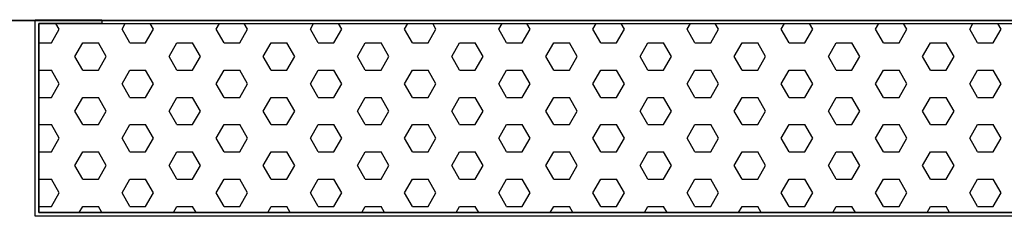
# Model space of a CAD drawing. Units: millimetres. Extents: x 12111 to 28219, y 21174 to 33924.
# Drawn here: x 16035 to 16191, y 28192 to 28224 of the extents above; entities that cross this region are included whole.
import ezdxf

# ---------------------------------------------------------------- set-up
doc = ezdxf.new("R2010")
doc.units = ezdxf.units.MM
doc.layers.add('SOMBREA', color=12, linetype='Continuous')

msp = doc.modelspace()

# ---------------------------------------------------------------- linework, layer by layer
for p, q in [((16473.15, 28223.38), (15775.15, 28223.38)), ((15777.15, 28223.38), (16409.15, 28223.38)), ((16037.15, 28192.32), (16037.15, 28223.52)), ((16037.15, 28223.52), (16047.75, 28223.52)), ((16047.75, 28223.52), (16047.75, 28222.92)), ((16047.75, 28222.92), (16037.75, 28222.92)), ((16037.75, 28222.92), (16037.75, 28192.92)), ((16364.75, 28192.32), (16037.15, 28192.32)), ((16037.75, 28192.92), (16364.75, 28192.92))]:
    msp.add_line(p, q)
at = {"color": 0}
for p, q in [((16039.73, 28219.85), (16040.98, 28222.01)), ((16040.98, 28222.01), (16040.46, 28222.92)), ((16050.98, 28222.01), (16051.5, 28222.92)), ((16052.23, 28219.85), (16050.98, 28222.01)), ((16054.73, 28219.85), (16055.98, 28222.01)), ((16055.98, 28222.01), (16055.46, 28222.92)), ((16065.98, 28222.01), (16066.5, 28222.92)), ((16067.23, 28219.85), (16065.98, 28222.01)), ((16069.73, 28219.85), (16070.98, 28222.01)), ((16070.98, 28222.01), (16070.46, 28222.92)), ((16080.98, 28222.01), (16081.5, 28222.92)), ((16082.23, 28219.85), (16080.98, 28222.01)), ((16084.73, 28219.85), (16085.98, 28222.01)), ((16085.98, 28222.01), (16085.46, 28222.92)), ((16095.98, 28222.01), (16096.5, 28222.92)), ((16097.23, 28219.85), (16095.98, 28222.01)), ((16099.73, 28219.85), (16100.98, 28222.01)), ((16100.98, 28222.01), (16100.46, 28222.92)), ((16110.98, 28222.01), (16111.5, 28222.92)), ((16112.23, 28219.85), (16110.98, 28222.01)), ((16114.73, 28219.85), (16115.98, 28222.01)), ((16115.98, 28222.01), (16115.46, 28222.92)), ((16125.98, 28222.01), (16126.5, 28222.92)), ((16127.23, 28219.85), (16125.98, 28222.01)), ((16129.73, 28219.85), (16130.98, 28222.01)), ((16130.98, 28222.01), (16130.46, 28222.92)), ((16140.98, 28222.01), (16141.5, 28222.92)), ((16142.23, 28219.85), (16140.98, 28222.01)), ((16144.73, 28219.85), (16145.98, 28222.01)), ((16145.98, 28222.01), (16145.46, 28222.92)), ((16155.98, 28222.01), (16156.5, 28222.92)), ((16157.23, 28219.85), (16155.98, 28222.01)), ((16159.73, 28219.85), (16160.98, 28222.01)), ((16160.98, 28222.01), (16160.46, 28222.92)), ((16170.98, 28222.01), (16171.5, 28222.92)), ((16172.23, 28219.85), (16170.98, 28222.01)), ((16174.73, 28219.85), (16175.98, 28222.01)), ((16175.98, 28222.01), (16175.46, 28222.92)), ((16185.98, 28222.01), (16186.5, 28222.92)), ((16187.23, 28219.85), (16185.98, 28222.01)), ((16189.73, 28219.85), (16190.98, 28222.01)), ((16190.98, 28222.01), (16190.46, 28222.92)), ((16037.75, 28219.85), (16039.73, 28219.85)), ((16043.48, 28217.68), (16044.73, 28219.85)), ((16044.73, 28219.85), (16047.23, 28219.85)), ((16048.48, 28217.68), (16047.23, 28219.85)), ((16052.23, 28219.85), (16054.73, 28219.85)), ((16058.48, 28217.68), (16059.73, 28219.85)), ((16059.73, 28219.85), (16062.23, 28219.85)), ((16063.48, 28217.68), (16062.23, 28219.85)), ((16067.23, 28219.85), (16069.73, 28219.85)), ((16073.48, 28217.68), (16074.73, 28219.85)), ((16074.73, 28219.85), (16077.23, 28219.85)), ((16078.48, 28217.68), (16077.23, 28219.85)), ((16082.23, 28219.85), (16084.73, 28219.85)), ((16088.48, 28217.68), (16089.73, 28219.85)), ((16089.73, 28219.85), (16092.23, 28219.85)), ((16093.48, 28217.68), (16092.23, 28219.85)), ((16097.23, 28219.85), (16099.73, 28219.85)), ((16103.48, 28217.68), (16104.73, 28219.85)), ((16104.73, 28219.85), (16107.23, 28219.85)), ((16108.48, 28217.68), (16107.23, 28219.85)), ((16112.23, 28219.85), (16114.73, 28219.85)), ((16118.48, 28217.68), (16119.73, 28219.85)), ((16119.73, 28219.85), (16122.23, 28219.85)), ((16123.48, 28217.68), (16122.23, 28219.85)), ((16127.23, 28219.85), (16129.73, 28219.85)), ((16133.48, 28217.68), (16134.73, 28219.85)), ((16134.73, 28219.85), (16137.23, 28219.85)), ((16138.48, 28217.68), (16137.23, 28219.85)), ((16142.23, 28219.85), (16144.73, 28219.85)), ((16148.48, 28217.68), (16149.73, 28219.85)), ((16149.73, 28219.85), (16152.23, 28219.85)), ((16153.48, 28217.68), (16152.23, 28219.85)), ((16157.23, 28219.85), (16159.73, 28219.85)), ((16163.48, 28217.68), (16164.73, 28219.85)), ((16164.73, 28219.85), (16167.23, 28219.85)), ((16168.48, 28217.68), (16167.23, 28219.85)), ((16172.23, 28219.85), (16174.73, 28219.85)), ((16178.48, 28217.68), (16179.73, 28219.85)), ((16179.73, 28219.85), (16182.23, 28219.85)), ((16183.48, 28217.68), (16182.23, 28219.85)), ((16187.23, 28219.85), (16189.73, 28219.85)), ((16044.73, 28215.52), (16043.48, 28217.68)), ((16047.23, 28215.52), (16048.48, 28217.68)), ((16059.73, 28215.52), (16058.48, 28217.68)), ((16062.23, 28215.52), (16063.48, 28217.68)), ((16074.73, 28215.52), (16073.48, 28217.68)), ((16077.23, 28215.52), (16078.48, 28217.68)), ((16089.73, 28215.52), (16088.48, 28217.68)), ((16092.23, 28215.52), (16093.48, 28217.68)), ((16104.73, 28215.52), (16103.48, 28217.68)), ((16107.23, 28215.52), (16108.48, 28217.68)), ((16119.73, 28215.52), (16118.48, 28217.68)), ((16122.23, 28215.52), (16123.48, 28217.68)), ((16134.73, 28215.52), (16133.48, 28217.68)), ((16137.23, 28215.52), (16138.48, 28217.68)), ((16149.73, 28215.52), (16148.48, 28217.68)), ((16152.23, 28215.52), (16153.48, 28217.68)), ((16164.73, 28215.52), (16163.48, 28217.68)), ((16167.23, 28215.52), (16168.48, 28217.68)), ((16179.73, 28215.52), (16178.48, 28217.68)), ((16182.23, 28215.52), (16183.48, 28217.68)), ((16037.75, 28215.52), (16039.73, 28215.52)), ((16040.98, 28213.35), (16039.73, 28215.52)), ((16044.73, 28215.52), (16047.23, 28215.52)), ((16050.98, 28213.35), (16052.23, 28215.52)), ((16052.23, 28215.52), (16054.73, 28215.52)), ((16055.98, 28213.35), (16054.73, 28215.52)), ((16059.73, 28215.52), (16062.23, 28215.52)), ((16065.98, 28213.35), (16067.23, 28215.52)), ((16067.23, 28215.52), (16069.73, 28215.52)), ((16070.98, 28213.35), (16069.73, 28215.52)), ((16074.73, 28215.52), (16077.23, 28215.52)), ((16080.98, 28213.35), (16082.23, 28215.52)), ((16082.23, 28215.52), (16084.73, 28215.52)), ((16085.98, 28213.35), (16084.73, 28215.52)), ((16089.73, 28215.52), (16092.23, 28215.52)), ((16095.98, 28213.35), (16097.23, 28215.52)), ((16097.23, 28215.52), (16099.73, 28215.52)), ((16100.98, 28213.35), (16099.73, 28215.52)), ((16104.73, 28215.52), (16107.23, 28215.52)), ((16110.98, 28213.35), (16112.23, 28215.52)), ((16112.23, 28215.52), (16114.73, 28215.52)), ((16115.98, 28213.35), (16114.73, 28215.52)), ((16119.73, 28215.52), (16122.23, 28215.52)), ((16125.98, 28213.35), (16127.23, 28215.52)), ((16127.23, 28215.52), (16129.73, 28215.52)), ((16130.98, 28213.35), (16129.73, 28215.52)), ((16134.73, 28215.52), (16137.23, 28215.52)), ((16140.98, 28213.35), (16142.23, 28215.52)), ((16142.23, 28215.52), (16144.73, 28215.52)), ((16145.98, 28213.35), (16144.73, 28215.52)), ((16149.73, 28215.52), (16152.23, 28215.52)), ((16155.98, 28213.35), (16157.23, 28215.52)), ((16157.23, 28215.52), (16159.73, 28215.52)), ((16160.98, 28213.35), (16159.73, 28215.52)), ((16164.73, 28215.52), (16167.23, 28215.52)), ((16170.98, 28213.35), (16172.23, 28215.52)), ((16172.23, 28215.52), (16174.73, 28215.52)), ((16175.98, 28213.35), (16174.73, 28215.52)), ((16179.73, 28215.52), (16182.23, 28215.52)), ((16185.98, 28213.35), (16187.23, 28215.52)), ((16187.23, 28215.52), (16189.73, 28215.52)), ((16190.98, 28213.35), (16189.73, 28215.52)), ((16039.73, 28211.19), (16040.98, 28213.35)), ((16052.23, 28211.19), (16050.98, 28213.35)), ((16054.73, 28211.19), (16055.98, 28213.35)), ((16067.23, 28211.19), (16065.98, 28213.35)), ((16069.73, 28211.19), (16070.98, 28213.35)), ((16082.23, 28211.19), (16080.98, 28213.35)), ((16084.73, 28211.19), (16085.98, 28213.35)), ((16097.23, 28211.19), (16095.98, 28213.35)), ((16099.73, 28211.19), (16100.98, 28213.35)), ((16112.23, 28211.19), (16110.98, 28213.35)), ((16114.73, 28211.19), (16115.98, 28213.35)), ((16127.23, 28211.19), (16125.98, 28213.35)), ((16129.73, 28211.19), (16130.98, 28213.35)), ((16142.23, 28211.19), (16140.98, 28213.35)), ((16144.73, 28211.19), (16145.98, 28213.35)), ((16157.23, 28211.19), (16155.98, 28213.35)), ((16159.73, 28211.19), (16160.98, 28213.35)), ((16172.23, 28211.19), (16170.98, 28213.35)), ((16174.73, 28211.19), (16175.98, 28213.35)), ((16187.23, 28211.19), (16185.98, 28213.35)), ((16189.73, 28211.19), (16190.98, 28213.35)), ((16037.75, 28211.19), (16039.73, 28211.19)), ((16043.48, 28209.02), (16044.73, 28211.19)), ((16044.73, 28211.19), (16047.23, 28211.19)), ((16048.48, 28209.02), (16047.23, 28211.19)), ((16052.23, 28211.19), (16054.73, 28211.19)), ((16058.48, 28209.02), (16059.73, 28211.19)), ((16059.73, 28211.19), (16062.23, 28211.19)), ((16063.48, 28209.02), (16062.23, 28211.19)), ((16067.23, 28211.19), (16069.73, 28211.19)), ((16073.48, 28209.02), (16074.73, 28211.19)), ((16074.73, 28211.19), (16077.23, 28211.19)), ((16078.48, 28209.02), (16077.23, 28211.19)), ((16082.23, 28211.19), (16084.73, 28211.19)), ((16088.48, 28209.02), (16089.73, 28211.19)), ((16089.73, 28211.19), (16092.23, 28211.19)), ((16093.48, 28209.02), (16092.23, 28211.19)), ((16097.23, 28211.19), (16099.73, 28211.19)), ((16103.48, 28209.02), (16104.73, 28211.19)), ((16104.73, 28211.19), (16107.23, 28211.19)), ((16108.48, 28209.02), (16107.23, 28211.19)), ((16112.23, 28211.19), (16114.73, 28211.19)), ((16118.48, 28209.02), (16119.73, 28211.19)), ((16119.73, 28211.19), (16122.23, 28211.19)), ((16123.48, 28209.02), (16122.23, 28211.19)), ((16127.23, 28211.19), (16129.73, 28211.19)), ((16133.48, 28209.02), (16134.73, 28211.19)), ((16134.73, 28211.19), (16137.23, 28211.19)), ((16138.48, 28209.02), (16137.23, 28211.19)), ((16142.23, 28211.19), (16144.73, 28211.19)), ((16148.48, 28209.02), (16149.73, 28211.19)), ((16149.73, 28211.19), (16152.23, 28211.19)), ((16153.48, 28209.02), (16152.23, 28211.19)), ((16157.23, 28211.19), (16159.73, 28211.19)), ((16163.48, 28209.02), (16164.73, 28211.19)), ((16164.73, 28211.19), (16167.23, 28211.19)), ((16168.48, 28209.02), (16167.23, 28211.19)), ((16172.23, 28211.19), (16174.73, 28211.19)), ((16178.48, 28209.02), (16179.73, 28211.19)), ((16179.73, 28211.19), (16182.23, 28211.19)), ((16183.48, 28209.02), (16182.23, 28211.19)), ((16187.23, 28211.19), (16189.73, 28211.19)), ((16044.73, 28206.86), (16043.48, 28209.02)), ((16047.23, 28206.86), (16048.48, 28209.02)), ((16059.73, 28206.86), (16058.48, 28209.02)), ((16062.23, 28206.86), (16063.48, 28209.02)), ((16074.73, 28206.86), (16073.48, 28209.02)), ((16077.23, 28206.86), (16078.48, 28209.02)), ((16089.73, 28206.86), (16088.48, 28209.02)), ((16092.23, 28206.86), (16093.48, 28209.02)), ((16104.73, 28206.86), (16103.48, 28209.02)), ((16107.23, 28206.86), (16108.48, 28209.02)), ((16119.73, 28206.86), (16118.48, 28209.02)), ((16122.23, 28206.86), (16123.48, 28209.02)), ((16134.73, 28206.86), (16133.48, 28209.02)), ((16137.23, 28206.86), (16138.48, 28209.02)), ((16149.73, 28206.86), (16148.48, 28209.02)), ((16152.23, 28206.86), (16153.48, 28209.02)), ((16164.73, 28206.86), (16163.48, 28209.02)), ((16167.23, 28206.86), (16168.48, 28209.02)), ((16179.73, 28206.86), (16178.48, 28209.02)), ((16182.23, 28206.86), (16183.48, 28209.02)), ((16037.75, 28206.86), (16039.73, 28206.86)), ((16040.98, 28204.69), (16039.73, 28206.86)), ((16044.73, 28206.86), (16047.23, 28206.86)), ((16050.98, 28204.69), (16052.23, 28206.86)), ((16052.23, 28206.86), (16054.73, 28206.86)), ((16055.98, 28204.69), (16054.73, 28206.86)), ((16059.73, 28206.86), (16062.23, 28206.86)), ((16065.98, 28204.69), (16067.23, 28206.86)), ((16067.23, 28206.86), (16069.73, 28206.86)), ((16070.98, 28204.69), (16069.73, 28206.86)), ((16074.73, 28206.86), (16077.23, 28206.86)), ((16080.98, 28204.69), (16082.23, 28206.86)), ((16082.23, 28206.86), (16084.73, 28206.86)), ((16085.98, 28204.69), (16084.73, 28206.86)), ((16089.73, 28206.86), (16092.23, 28206.86)), ((16095.98, 28204.69), (16097.23, 28206.86)), ((16097.23, 28206.86), (16099.73, 28206.86)), ((16100.98, 28204.69), (16099.73, 28206.86)), ((16104.73, 28206.86), (16107.23, 28206.86)), ((16110.98, 28204.69), (16112.23, 28206.86)), ((16112.23, 28206.86), (16114.73, 28206.86)), ((16115.98, 28204.69), (16114.73, 28206.86)), ((16119.73, 28206.86), (16122.23, 28206.86)), ((16125.98, 28204.69), (16127.23, 28206.86)), ((16127.23, 28206.86), (16129.73, 28206.86)), ((16130.98, 28204.69), (16129.73, 28206.86)), ((16134.73, 28206.86), (16137.23, 28206.86)), ((16140.98, 28204.69), (16142.23, 28206.86)), ((16142.23, 28206.86), (16144.73, 28206.86)), ((16145.98, 28204.69), (16144.73, 28206.86)), ((16149.73, 28206.86), (16152.23, 28206.86)), ((16155.98, 28204.69), (16157.23, 28206.86)), ((16157.23, 28206.86), (16159.73, 28206.86)), ((16160.98, 28204.69), (16159.73, 28206.86)), ((16164.73, 28206.86), (16167.23, 28206.86)), ((16170.98, 28204.69), (16172.23, 28206.86)), ((16172.23, 28206.86), (16174.73, 28206.86)), ((16175.98, 28204.69), (16174.73, 28206.86)), ((16179.73, 28206.86), (16182.23, 28206.86)), ((16185.98, 28204.69), (16187.23, 28206.86)), ((16187.23, 28206.86), (16189.73, 28206.86)), ((16190.98, 28204.69), (16189.73, 28206.86)), ((16039.73, 28202.53), (16040.98, 28204.69)), ((16052.23, 28202.53), (16050.98, 28204.69)), ((16054.73, 28202.53), (16055.98, 28204.69)), ((16067.23, 28202.53), (16065.98, 28204.69)), ((16069.73, 28202.53), (16070.98, 28204.69)), ((16082.23, 28202.53), (16080.98, 28204.69)), ((16084.73, 28202.53), (16085.98, 28204.69)), ((16097.23, 28202.53), (16095.98, 28204.69)), ((16099.73, 28202.53), (16100.98, 28204.69)), ((16112.23, 28202.53), (16110.98, 28204.69)), ((16114.73, 28202.53), (16115.98, 28204.69)), ((16127.23, 28202.53), (16125.98, 28204.69)), ((16129.73, 28202.53), (16130.98, 28204.69)), ((16142.23, 28202.53), (16140.98, 28204.69)), ((16144.73, 28202.53), (16145.98, 28204.69)), ((16157.23, 28202.53), (16155.98, 28204.69)), ((16159.73, 28202.53), (16160.98, 28204.69)), ((16172.23, 28202.53), (16170.98, 28204.69)), ((16174.73, 28202.53), (16175.98, 28204.69)), ((16187.23, 28202.53), (16185.98, 28204.69)), ((16189.73, 28202.53), (16190.98, 28204.69)), ((16037.75, 28202.53), (16039.73, 28202.53)), ((16043.48, 28200.36), (16044.73, 28202.53)), ((16044.73, 28202.53), (16047.23, 28202.53)), ((16048.48, 28200.36), (16047.23, 28202.53)), ((16052.23, 28202.53), (16054.73, 28202.53)), ((16058.48, 28200.36), (16059.73, 28202.53)), ((16059.73, 28202.53), (16062.23, 28202.53)), ((16063.48, 28200.36), (16062.23, 28202.53)), ((16067.23, 28202.53), (16069.73, 28202.53)), ((16073.48, 28200.36), (16074.73, 28202.53)), ((16074.73, 28202.53), (16077.23, 28202.53)), ((16078.48, 28200.36), (16077.23, 28202.53)), ((16082.23, 28202.53), (16084.73, 28202.53)), ((16088.48, 28200.36), (16089.73, 28202.53)), ((16089.73, 28202.53), (16092.23, 28202.53)), ((16093.48, 28200.36), (16092.23, 28202.53)), ((16097.23, 28202.53), (16099.73, 28202.53)), ((16103.48, 28200.36), (16104.73, 28202.53)), ((16104.73, 28202.53), (16107.23, 28202.53)), ((16108.48, 28200.36), (16107.23, 28202.53)), ((16112.23, 28202.53), (16114.73, 28202.53)), ((16118.48, 28200.36), (16119.73, 28202.53)), ((16119.73, 28202.53), (16122.23, 28202.53)), ((16123.48, 28200.36), (16122.23, 28202.53)), ((16127.23, 28202.53), (16129.73, 28202.53)), ((16133.48, 28200.36), (16134.73, 28202.53)), ((16134.73, 28202.53), (16137.23, 28202.53)), ((16138.48, 28200.36), (16137.23, 28202.53)), ((16142.23, 28202.53), (16144.73, 28202.53)), ((16148.48, 28200.36), (16149.73, 28202.53)), ((16149.73, 28202.53), (16152.23, 28202.53)), ((16153.48, 28200.36), (16152.23, 28202.53)), ((16157.23, 28202.53), (16159.73, 28202.53)), ((16163.48, 28200.36), (16164.73, 28202.53)), ((16164.73, 28202.53), (16167.23, 28202.53)), ((16168.48, 28200.36), (16167.23, 28202.53)), ((16172.23, 28202.53), (16174.73, 28202.53)), ((16178.48, 28200.36), (16179.73, 28202.53)), ((16179.73, 28202.53), (16182.23, 28202.53)), ((16183.48, 28200.36), (16182.23, 28202.53)), ((16187.23, 28202.53), (16189.73, 28202.53)), ((16044.73, 28198.2), (16043.48, 28200.36)), ((16047.23, 28198.2), (16048.48, 28200.36)), ((16059.73, 28198.2), (16058.48, 28200.36)), ((16062.23, 28198.2), (16063.48, 28200.36)), ((16074.73, 28198.2), (16073.48, 28200.36)), ((16077.23, 28198.2), (16078.48, 28200.36)), ((16089.73, 28198.2), (16088.48, 28200.36)), ((16092.23, 28198.2), (16093.48, 28200.36)), ((16104.73, 28198.2), (16103.48, 28200.36)), ((16107.23, 28198.2), (16108.48, 28200.36)), ((16119.73, 28198.2), (16118.48, 28200.36)), ((16122.23, 28198.2), (16123.48, 28200.36)), ((16134.73, 28198.2), (16133.48, 28200.36)), ((16137.23, 28198.2), (16138.48, 28200.36)), ((16149.73, 28198.2), (16148.48, 28200.36)), ((16152.23, 28198.2), (16153.48, 28200.36)), ((16164.73, 28198.2), (16163.48, 28200.36)), ((16167.23, 28198.2), (16168.48, 28200.36)), ((16179.73, 28198.2), (16178.48, 28200.36)), ((16182.23, 28198.2), (16183.48, 28200.36)), ((16037.75, 28198.2), (16039.73, 28198.2)), ((16040.98, 28196.03), (16039.73, 28198.2)), ((16044.73, 28198.2), (16047.23, 28198.2)), ((16050.98, 28196.03), (16052.23, 28198.2)), ((16052.23, 28198.2), (16054.73, 28198.2)), ((16055.98, 28196.03), (16054.73, 28198.2)), ((16059.73, 28198.2), (16062.23, 28198.2)), ((16065.98, 28196.03), (16067.23, 28198.2)), ((16067.23, 28198.2), (16069.73, 28198.2)), ((16070.98, 28196.03), (16069.73, 28198.2)), ((16074.73, 28198.2), (16077.23, 28198.2)), ((16080.98, 28196.03), (16082.23, 28198.2)), ((16082.23, 28198.2), (16084.73, 28198.2)), ((16085.98, 28196.03), (16084.73, 28198.2)), ((16089.73, 28198.2), (16092.23, 28198.2)), ((16095.98, 28196.03), (16097.23, 28198.2)), ((16097.23, 28198.2), (16099.73, 28198.2)), ((16100.98, 28196.03), (16099.73, 28198.2)), ((16104.73, 28198.2), (16107.23, 28198.2)), ((16110.98, 28196.03), (16112.23, 28198.2)), ((16112.23, 28198.2), (16114.73, 28198.2)), ((16115.98, 28196.03), (16114.73, 28198.2)), ((16119.73, 28198.2), (16122.23, 28198.2)), ((16125.98, 28196.03), (16127.23, 28198.2)), ((16127.23, 28198.2), (16129.73, 28198.2)), ((16130.98, 28196.03), (16129.73, 28198.2)), ((16134.73, 28198.2), (16137.23, 28198.2)), ((16140.98, 28196.03), (16142.23, 28198.2)), ((16142.23, 28198.2), (16144.73, 28198.2)), ((16145.98, 28196.03), (16144.73, 28198.2)), ((16149.73, 28198.2), (16152.23, 28198.2)), ((16155.98, 28196.03), (16157.23, 28198.2)), ((16157.23, 28198.2), (16159.73, 28198.2)), ((16160.98, 28196.03), (16159.73, 28198.2)), ((16164.73, 28198.2), (16167.23, 28198.2)), ((16170.98, 28196.03), (16172.23, 28198.2)), ((16172.23, 28198.2), (16174.73, 28198.2)), ((16175.98, 28196.03), (16174.73, 28198.2)), ((16179.73, 28198.2), (16182.23, 28198.2)), ((16185.98, 28196.03), (16187.23, 28198.2)), ((16187.23, 28198.2), (16189.73, 28198.2)), ((16190.98, 28196.03), (16189.73, 28198.2)), ((16039.73, 28193.86), (16040.98, 28196.03)), ((16052.23, 28193.86), (16050.98, 28196.03)), ((16054.73, 28193.86), (16055.98, 28196.03)), ((16067.23, 28193.86), (16065.98, 28196.03)), ((16069.73, 28193.86), (16070.98, 28196.03)), ((16082.23, 28193.86), (16080.98, 28196.03)), ((16084.73, 28193.86), (16085.98, 28196.03)), ((16097.23, 28193.86), (16095.98, 28196.03)), ((16099.73, 28193.86), (16100.98, 28196.03)), ((16112.23, 28193.86), (16110.98, 28196.03)), ((16114.73, 28193.86), (16115.98, 28196.03)), ((16127.23, 28193.86), (16125.98, 28196.03)), ((16129.73, 28193.86), (16130.98, 28196.03)), ((16142.23, 28193.86), (16140.98, 28196.03)), ((16144.73, 28193.86), (16145.98, 28196.03)), ((16157.23, 28193.86), (16155.98, 28196.03)), ((16159.73, 28193.86), (16160.98, 28196.03)), ((16172.23, 28193.86), (16170.98, 28196.03)), ((16174.73, 28193.86), (16175.98, 28196.03)), ((16187.23, 28193.86), (16185.98, 28196.03)), ((16189.73, 28193.86), (16190.98, 28196.03)), ((16037.75, 28193.86), (16039.73, 28193.86)), ((16044.18, 28192.92), (16044.73, 28193.86)), ((16044.73, 28193.86), (16047.23, 28193.86)), ((16047.78, 28192.92), (16047.23, 28193.86)), ((16052.23, 28193.86), (16054.73, 28193.86)), ((16059.18, 28192.92), (16059.73, 28193.86)), ((16059.73, 28193.86), (16062.23, 28193.86)), ((16062.78, 28192.92), (16062.23, 28193.86)), ((16067.23, 28193.86), (16069.73, 28193.86)), ((16074.18, 28192.92), (16074.73, 28193.86)), ((16074.73, 28193.86), (16077.23, 28193.86)), ((16077.78, 28192.92), (16077.23, 28193.86)), ((16082.23, 28193.86), (16084.73, 28193.86)), ((16089.18, 28192.92), (16089.73, 28193.86)), ((16089.73, 28193.86), (16092.23, 28193.86)), ((16092.78, 28192.92), (16092.23, 28193.86)), ((16097.23, 28193.86), (16099.73, 28193.86)), ((16104.18, 28192.92), (16104.73, 28193.86)), ((16104.73, 28193.86), (16107.23, 28193.86)), ((16107.78, 28192.92), (16107.23, 28193.86)), ((16112.23, 28193.86), (16114.73, 28193.86)), ((16119.18, 28192.92), (16119.73, 28193.86)), ((16119.73, 28193.86), (16122.23, 28193.86)), ((16122.78, 28192.92), (16122.23, 28193.86)), ((16127.23, 28193.86), (16129.73, 28193.86)), ((16134.18, 28192.92), (16134.73, 28193.86)), ((16134.73, 28193.86), (16137.23, 28193.86)), ((16137.78, 28192.92), (16137.23, 28193.86)), ((16142.23, 28193.86), (16144.73, 28193.86)), ((16149.18, 28192.92), (16149.73, 28193.86)), ((16149.73, 28193.86), (16152.23, 28193.86)), ((16152.78, 28192.92), (16152.23, 28193.86)), ((16157.23, 28193.86), (16159.73, 28193.86)), ((16164.18, 28192.92), (16164.73, 28193.86)), ((16164.73, 28193.86), (16167.23, 28193.86)), ((16167.78, 28192.92), (16167.23, 28193.86)), ((16172.23, 28193.86), (16174.73, 28193.86)), ((16179.18, 28192.92), (16179.73, 28193.86)), ((16179.73, 28193.86), (16182.23, 28193.86)), ((16182.78, 28192.92), (16182.23, 28193.86)), ((16187.23, 28193.86), (16189.73, 28193.86))]:
    msp.add_line(p, q, dxfattribs=at)
at = {"layer": 'SOMBREA'}
for p, q in [((16037.75, 28222.92), (16364.75, 28222.92)), ((16037.75, 28192.92), (16037.75, 28222.92)), ((16364.75, 28192.92), (16037.75, 28192.92))]:
    msp.add_line(p, q, dxfattribs=at)

doc.saveas('drawing.dxf')
